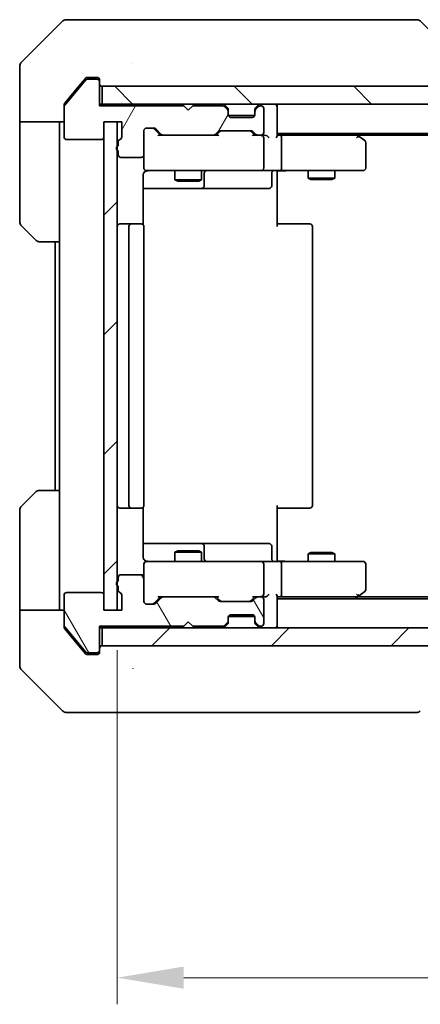
# Model space of a CAD drawing. Units: millimetres. Extents: x 43 to 5447, y 24 to 867.
# Drawn here: x 1900 to 1945, y 610 to 721 of the extents above; entities that cross this region are included whole.
import ezdxf

# ---------------------------------------------------------------- set-up
doc = ezdxf.new("R2010")
doc.units = ezdxf.units.MM
doc.header["$LTSCALE"] = 3
doc.layers.get('Defpoints').update_dxf_attribs({"lineweight": 25})
for name, color, linetype, lineweight in [('Dimension (ISO)', 7, 'Continuous', 18), ('Dimension (ISO) @ 1', 7, 'Continuous', 18), ('Visible (ISO)', 7, 'Continuous', 35)]:
    doc.layers.add(name, color=color, linetype=linetype, lineweight=lineweight)
doc.layers.add('Hatch (ISO)', color=1, linetype='Continuous', lineweight=18, true_color=0xff0000)
doc.styles.add('Note Text (TK)', font='MS PGothic.ttf')
doc.dimstyles.new('Default - Method 1b (TK)', dxfattribs={"dimscale": 3, "dimtxt": 2.5, "dimasz": 2.5, "dimexe": 1, "dimexo": 1.5, "dimgap": 1, "dimtad": 1, "dimrnd": 1e-08, "dimdsep": 46, "dimtxsty": 'Note Text (TK)', "dimcen": 0.09, "dimdle": 5, "dimclrd": 100, "dimclre": 100, "dimclrt": 7, "dimadec": 1, "dimazin": 1, "dimtfac": 1, "dimtmove": 0, "dimatfit": 3, "dimfxl": 0, "dimtolj": 1, "dimlwd": -1, "dimlwe": -1, "dimarcsym": 0})
pattern_1 = [(45, (1183, 0), (-6.73519, 6.73519), [])]

# ---------------------------------------------------------------- blocks, each defined once
blk = doc.blocks.new('*D56')
at = {"layer": 'Defpoints', "color": 0, "transparency": 16777216}
for p in [(1910.77, 654.86), (2056.77, 654.86), (2056.77, 613.48)]:
    blk.add_point(p, dxfattribs=at)
at = {"layer": 'Dimension (ISO)', "color": 100, "transparency": 16777216}
for p, q in [((1910.77, 650.36), (1910.77, 610.48)), ((2056.77, 650.36), (2056.77, 610.48)), ((1918.27, 613.48), (2049.27, 613.48))]:
    blk.add_line(p, q, dxfattribs=at)
for points in [[(1918.27, 614.73), (1918.27, 612.23), (1910.77, 613.48)], [(2049.27, 614.73), (2049.27, 612.23), (2056.77, 613.48)]]:
    blk.add_solid(points, dxfattribs=at)
at = {"layer": 'Dimension (ISO)', "color": 7, "transparency": 16777216, "insert": (1976.47, 620.23), "char_height": 7.5, "attachment_point": 4, "style": 'Note Text (TK)'}
blk.add_mtext('\\A1;146', dxfattribs=at)

msp = doc.modelspace()

# ---------------------------------------------------------------- hatches: boundary and pattern name
at = {"layer": 'Hatch (ISO)'}
h = msp.add_hatch(dxfattribs=at)
h.set_pattern_fill('ANSI31', color=256, scale=76.2, angle=14.999978, style=0)
h.set_pattern_definition([(60, (1183, 0), (-8.24889, 4.7625), [])])
edge = h.paths.add_edge_path()
edge.add_line((1910.875, 707.5918), (1910.875, 707.1403))
edge.add_ellipse((1910.975, 706.8575), major_axis=(-0.2828, -0.1), ratio=1, start_angle=270, end_angle=411.057559)
edge.add_line((1910.875, 706.5747), (1910.875, 706.1575))
edge.add_ellipse((1911.175, 706.1575), major_axis=(0, -0.3), ratio=1, start_angle=270, end_angle=360)
edge.add_line((1911.175, 705.8575), (1913.475, 705.8575))
edge.add_ellipse((1913.475, 706.1575), major_axis=(0.3, 0), ratio=1, start_angle=270, end_angle=360)
edge.add_line((1913.775, 706.1575), (1913.775, 708.8575))
edge.add_ellipse((1914.075, 708.8575), major_axis=(0, 0.3), ratio=1, start_angle=0, end_angle=90, ccw=False)
edge.add_line((1914.075, 709.1575), (1914.9007, 709.1575))
edge.add_ellipse((1914.9007, 708.8575), major_axis=(0.3, 0), ratio=1, start_angle=45, end_angle=90, ccw=False)
edge.add_line((1915.1129, 709.0696), (1915.7371, 708.4454))
edge.add_ellipse((1915.9493, 708.6575), major_axis=(0.2121, -0.2121), ratio=1, start_angle=270, end_angle=315)
edge.add_line((1915.9493, 708.3575), (1921.6007, 708.3575))
edge.add_ellipse((1921.6007, 708.6575), major_axis=(0.3, 0), ratio=1, start_angle=270, end_angle=315)
edge.add_line((1921.8129, 708.4454), (1922.1371, 708.7696))
edge.add_ellipse((1922.3493, 708.5575), major_axis=(0.2121, 0.2121), ratio=1, start_angle=45, end_angle=90, ccw=False)
edge.add_line((1922.3493, 708.8575), (1925.8507, 708.8575))
edge.add_ellipse((1925.8507, 708.5575), major_axis=(0.3, 0), ratio=1, start_angle=45, end_angle=90, ccw=False)
edge.add_line((1926.0629, 708.7696), (1926.3871, 708.4454))
edge.add_ellipse((1926.5993, 708.6575), major_axis=(0.2121, -0.2121), ratio=1, start_angle=270, end_angle=315)
edge.add_line((1926.5993, 708.3575), (1926.975, 708.3575))
edge.add_ellipse((1926.975, 708.6575), major_axis=(0.3, 0), ratio=1, start_angle=270, end_angle=360)
edge.add_line((1927.275, 708.6575), (1927.275, 711.3575))
edge.add_ellipse((1926.975, 711.3575), major_axis=(0, 0.3), ratio=1, start_angle=270, end_angle=360)
edge.add_line((1926.975, 711.6575), (1926.8993, 711.6575))
edge.add_ellipse((1926.8993, 711.3575), major_axis=(-0.3, 0), ratio=1, start_angle=270, end_angle=315)
edge.add_line((1926.6871, 711.5696), (1926.3629, 711.2454))
edge.add_ellipse((1926.575, 711.0332), major_axis=(-0.2121, -0.2121), ratio=1, start_angle=270, end_angle=315)
edge.add_line((1926.275, 711.0332), (1926.275, 710.6575))
edge.add_ellipse((1925.975, 710.6575), major_axis=(0, -0.3), ratio=1, start_angle=0, end_angle=90, ccw=False)
edge.add_line((1925.975, 710.3575), (1923.575, 710.3575))
edge.add_ellipse((1923.575, 710.6575), major_axis=(-0.3, 0), ratio=1, start_angle=0, end_angle=90, ccw=False)
edge.add_line((1923.275, 710.6575), (1923.275, 711.0332))
edge.add_ellipse((1922.975, 711.0332), major_axis=(0, 0.3), ratio=1, start_angle=270, end_angle=315)
edge.add_line((1923.1871, 711.2454), (1922.8629, 711.5696))
edge.add_ellipse((1922.6507, 711.3575), major_axis=(-0.2121, 0.2121), ratio=1, start_angle=270, end_angle=315)
edge.add_line((1922.6507, 711.6575), (1919.275, 711.6575))
edge.add_line((1919.275, 711.6575), (1918.775, 711.1575))
edge.add_line((1918.775, 711.1575), (1918.275, 711.6575))
edge.add_line((1918.275, 711.6575), (1908.775, 711.6575))
edge.add_line((1908.775, 711.6575), (1908.775, 714.3575))
edge.add_ellipse((1908.475, 714.3575), major_axis=(0, 0.3), ratio=1, start_angle=270, end_angle=360)
edge.add_line((1908.475, 714.6575), (1907.4155, 714.6575))
edge.add_ellipse((1907.4155, 714.3575), major_axis=(-0.3, 0), ratio=1, start_angle=270, end_angle=320.194429)
edge.add_line((1907.185, 714.5496), (1904.8445, 711.7409))
edge.add_ellipse((1905.075, 711.5489), major_axis=(-0.1921, -0.2305), ratio=1, start_angle=270, end_angle=309.805571)
edge.add_line((1904.775, 711.5489), (1904.775, 708.1575))
edge.add_ellipse((1905.075, 708.1575), major_axis=(0, -0.3), ratio=1, start_angle=270, end_angle=360)
edge.add_line((1905.075, 707.8575), (1908.975, 707.8575))
edge.add_ellipse((1908.975, 708.1575), major_axis=(0.3, 0), ratio=1, start_angle=270, end_angle=360)
edge.add_line((1909.275, 708.1575), (1909.275, 709.8575))
edge.add_line((1909.275, 709.8575), (1911.275, 709.8575))
edge.add_line((1911.275, 709.8575), (1911.275, 708.1575))
edge.add_ellipse((1910.975, 708.1575), major_axis=(0, -0.3), ratio=1, start_angle=19.471221, end_angle=90, ccw=False)
edge.add_ellipse((1911.175, 707.5918), major_axis=(-0.2828, -0.1), ratio=1, start_angle=270, end_angle=340.528779)
h = msp.add_hatch(dxfattribs=at)
h.set_pattern_fill('ANSI31', color=256, scale=76.2, angle=90.00021, style=0)
h.set_pattern_definition([(135.0002, (1183, 0), (-6.73517, -6.73522), [])])
h.paths.add_polyline_path([(1909.075, 713.8575), (1909.075, 711.8575), (2058.475, 711.8575), (2058.475, 713.8575)])
h = msp.add_hatch(dxfattribs=at)
h.set_pattern_fill('ANSI31', color=256, scale=76.2, style=0)
h.set_pattern_definition(pattern_1)
h.paths.add_polyline_path([(1910.775, 709.8575), (1909.275, 709.8575), (1909.275, 654.8575), (1910.775, 654.8575)])
h = msp.add_hatch(dxfattribs=at)
h.set_pattern_fill('ANSI31', color=256, scale=76.2, angle=75.000175, style=0)
h.set_pattern_definition([(120.0002, (1183, 0), (-8.24888, -4.762525), [])])
edge = h.paths.add_edge_path()
edge.add_line((1910.875, 657.5747), (1910.875, 657.1232))
edge.add_ellipse((1911.175, 657.1232), major_axis=(0, -0.3), ratio=1, start_angle=270, end_angle=340.528779)
edge.add_ellipse((1910.975, 656.5575), major_axis=(0.2828, -0.1), ratio=1, start_angle=19.471221, end_angle=90, ccw=False)
edge.add_line((1911.275, 656.5575), (1911.275, 654.8575))
edge.add_line((1911.275, 654.8575), (1909.275, 654.8575))
edge.add_line((1909.275, 654.8575), (1909.275, 656.5575))
edge.add_ellipse((1908.975, 656.5575), major_axis=(0, 0.3), ratio=1, start_angle=270, end_angle=360)
edge.add_line((1908.975, 656.8575), (1905.075, 656.8575))
edge.add_ellipse((1905.075, 656.5575), major_axis=(-0.3, 0), ratio=1, start_angle=270, end_angle=360)
edge.add_line((1904.775, 656.5575), (1904.775, 653.1661))
edge.add_ellipse((1905.075, 653.1661), major_axis=(0, -0.3), ratio=1, start_angle=270, end_angle=309.805571)
edge.add_line((1904.8445, 652.9741), (1907.185, 650.1654))
edge.add_ellipse((1907.4155, 650.3575), major_axis=(0.1921, -0.2305), ratio=1, start_angle=270, end_angle=320.194429)
edge.add_line((1907.4155, 650.0575), (1908.475, 650.0575))
edge.add_ellipse((1908.475, 650.3575), major_axis=(0.3, 0), ratio=1, start_angle=270, end_angle=360)
edge.add_line((1908.775, 650.3575), (1908.775, 653.0575))
edge.add_line((1908.775, 653.0575), (1918.275, 653.0575))
edge.add_line((1918.275, 653.0575), (1918.775, 653.5575))
edge.add_line((1918.775, 653.5575), (1919.275, 653.0575))
edge.add_line((1919.275, 653.0575), (1922.6507, 653.0575))
edge.add_ellipse((1922.6507, 653.3575), major_axis=(0.3, 0), ratio=1, start_angle=270, end_angle=315)
edge.add_line((1922.8629, 653.1454), (1923.1871, 653.4696))
edge.add_ellipse((1922.975, 653.6818), major_axis=(0.2121, 0.2121), ratio=1, start_angle=270, end_angle=315)
edge.add_line((1923.275, 653.6818), (1923.275, 654.0575))
edge.add_ellipse((1923.575, 654.0575), major_axis=(0, 0.3), ratio=1, start_angle=0, end_angle=90, ccw=False)
edge.add_line((1923.575, 654.3575), (1925.975, 654.3575))
edge.add_ellipse((1925.975, 654.0575), major_axis=(0.3, 0), ratio=1, start_angle=0, end_angle=90, ccw=False)
edge.add_line((1926.275, 654.0575), (1926.275, 653.6818))
edge.add_ellipse((1926.575, 653.6818), major_axis=(0, -0.3), ratio=1, start_angle=270, end_angle=315)
edge.add_line((1926.3629, 653.4696), (1926.6871, 653.1454))
edge.add_ellipse((1926.8993, 653.3575), major_axis=(0.2121, -0.2121), ratio=1, start_angle=270, end_angle=315)
edge.add_line((1926.8993, 653.0575), (1926.975, 653.0575))
edge.add_ellipse((1926.975, 653.3575), major_axis=(0.3, 0), ratio=1, start_angle=270, end_angle=360)
edge.add_line((1927.275, 653.3575), (1927.275, 656.0575))
edge.add_ellipse((1926.975, 656.0575), major_axis=(0, 0.3), ratio=1, start_angle=270, end_angle=360)
edge.add_line((1926.975, 656.3575), (1926.5993, 656.3575))
edge.add_ellipse((1926.5993, 656.0575), major_axis=(-0.3, 0), ratio=1, start_angle=270, end_angle=315)
edge.add_line((1926.3871, 656.2696), (1926.0629, 655.9454))
edge.add_ellipse((1925.8507, 656.1575), major_axis=(-0.2121, -0.2121), ratio=1, start_angle=45, end_angle=90, ccw=False)
edge.add_line((1925.8507, 655.8575), (1922.3493, 655.8575))
edge.add_ellipse((1922.3493, 656.1575), major_axis=(-0.3, 0), ratio=1, start_angle=45, end_angle=90, ccw=False)
edge.add_line((1922.1371, 655.9454), (1921.8129, 656.2696))
edge.add_ellipse((1921.6007, 656.0575), major_axis=(-0.2121, 0.2121), ratio=1, start_angle=270, end_angle=315)
edge.add_line((1921.6007, 656.3575), (1915.9493, 656.3575))
edge.add_ellipse((1915.9493, 656.0575), major_axis=(-0.3, 0), ratio=1, start_angle=270, end_angle=315)
edge.add_line((1915.7371, 656.2696), (1915.1129, 655.6454))
edge.add_ellipse((1914.9007, 655.8575), major_axis=(-0.2121, -0.2121), ratio=1, start_angle=45, end_angle=90, ccw=False)
edge.add_line((1914.9007, 655.5575), (1914.075, 655.5575))
edge.add_ellipse((1914.075, 655.8575), major_axis=(-0.3, 0), ratio=1, start_angle=0, end_angle=90, ccw=False)
edge.add_line((1913.775, 655.8575), (1913.775, 658.5575))
edge.add_ellipse((1913.475, 658.5575), major_axis=(0, 0.3), ratio=1, start_angle=270, end_angle=360)
edge.add_line((1913.475, 658.8575), (1911.175, 658.8575))
edge.add_ellipse((1911.175, 658.5575), major_axis=(-0.3, 0), ratio=1, start_angle=270, end_angle=360)
edge.add_line((1910.875, 658.5575), (1910.875, 658.1403))
edge.add_ellipse((1910.975, 657.8575), major_axis=(-0.2828, -0.1), ratio=1, start_angle=270, end_angle=411.057559)
h = msp.add_hatch(dxfattribs=at)
h.set_pattern_fill('ANSI31', color=256, scale=76.2, style=0)
h.set_pattern_definition(pattern_1)
h.paths.add_polyline_path([(1909.075, 652.8575), (1909.075, 650.8575), (2058.475, 650.8575), (2058.475, 652.8575)])

# ---------------------------------------------------------------- linework, layer by layer
at = {"layer": 'Visible (ISO)'}
for p, q in [((1904.6285, 721.211), (1899.9214, 716.5039)), ((1904.9821, 721.3575), (1907.775, 721.3575)), ((1909.1121, 721.3575), (1907.775, 721.3575)), ((1910.5802, 721.3575), (1909.1121, 721.3575)), ((1943.5922, 721.3575), (1910.5802, 721.3575)), ((1944.5679, 721.3575), (1943.5922, 721.3575)), ((1944.9214, 721.211), (1949.6285, 716.5039)), ((1912.525, 716.4392), (1912.525, 716.4403)), ((1899.775, 713.8575), (1899.775, 716.1504)), ((1907.185, 714.5496), (1904.8445, 711.7409)), ((1907.185, 714.7496), (1906.4417, 713.8575)), ((1907.775, 714.8575), (1907.4155, 714.8575)), ((1908.475, 714.6575), (1907.4155, 714.6575)), ((1907.775, 714.8575), (1908.475, 714.8575)), ((1908.775, 714.5575), (1908.775, 714.3575)), ((1908.775, 711.6575), (1908.775, 714.3575)), ((1899.775, 709.8575), (1899.775, 713.8575)), ((1906.4417, 713.8575), (1904.8445, 711.9409)), ((1909.075, 713.8575), (1909.075, 711.8575)), ((2058.475, 713.8575), (1909.075, 713.8575)), ((1909.075, 711.8575), (1908.775, 711.8575)), ((1909.075, 711.8575), (2058.475, 711.8575)), ((1928.775, 711.8575), (1928.775, 711.5575)), ((1904.775, 711.5489), (1904.775, 711.7489)), ((1904.775, 711.5489), (1904.775, 708.1575)), ((1918.275, 711.6575), (1908.775, 711.6575)), ((1918.775, 711.1575), (1918.275, 711.6575)), ((1919.275, 711.6575), (1918.775, 711.1575)), ((1922.6507, 711.6575), (1919.275, 711.6575)), ((1923.1871, 711.4454), (1922.8629, 711.7696)), ((1923.1871, 711.2454), (1922.8629, 711.5696)), ((1923.2076, 711.4249), (1923.1871, 711.4454)), ((1923.275, 711.0332), (1923.275, 711.2332)), ((1923.275, 710.6575), (1923.275, 711.0332)), ((1926.275, 711.2332), (1926.275, 711.0332)), ((1926.275, 711.0332), (1926.275, 710.6575)), ((1926.3629, 711.4454), (1926.3424, 711.4249)), ((1926.6871, 711.7696), (1926.3629, 711.4454)), ((1926.6871, 711.5696), (1926.3629, 711.2454)), ((1926.975, 711.6575), (1926.8993, 711.6575)), ((1927.275, 708.6575), (1927.275, 711.3575)), ((1928.775, 708.2696), (1928.775, 711.5575)), ((1904.775, 709.8575), (1899.775, 709.8575)), ((1899.775, 709.8575), (1899.775, 708.8575)), ((1904.275, 708.8575), (1904.275, 709.8575)), ((1909.275, 708.1575), (1909.275, 709.8575)), ((1909.275, 709.8575), (1911.275, 709.8575)), ((1910.775, 709.8575), (1909.275, 709.8575)), ((1909.275, 709.8575), (1909.275, 654.8575)), ((1910.775, 654.8575), (1910.775, 709.8575)), ((1911.275, 709.8575), (1911.275, 708.1575)), ((1926.2578, 710.5575), (1923.2921, 710.5575)), ((1925.975, 710.3575), (1923.575, 710.3575)), ((1899.775, 708.8575), (1899.775, 698.5646)), ((1904.275, 696.3575), (1904.275, 708.8575)), ((1913.775, 706.1575), (1913.775, 708.8575)), ((1914.075, 709.1575), (1914.9007, 709.1575)), ((1914.9129, 709.0696), (1915.625, 708.3575)), ((1915.1129, 709.0696), (1915.7371, 708.4454)), ((1921.8129, 708.4454), (1922.1371, 708.7696)), ((1921.925, 708.3575), (1922.3371, 708.7696)), ((1922.3493, 708.8575), (1925.8507, 708.8575)), ((1925.8629, 708.7696), (1926.275, 708.3575)), ((1926.0629, 708.7696), (1926.3871, 708.4454)), ((2038.775, 708.5575), (1928.775, 708.5575)), ((1937.9217, 708.2975), (1937.575, 708.5575)), ((1905.075, 707.8575), (1908.975, 707.8575)), ((1910.875, 707.5918), (1910.875, 707.1403)), ((1915.9493, 708.3575), (1915.4489, 708.3575)), ((1915.9493, 708.3575), (1921.6007, 708.3575)), ((1922.1011, 708.3575), (1921.6007, 708.3575)), ((1926.5993, 708.3575), (1926.0989, 708.3575)), ((1926.5993, 708.3575), (1926.975, 708.3575)), ((1927.3507, 708.3575), (1926.975, 708.3575)), ((1927.275, 704.6575), (1927.275, 708.0575)), ((1929.1507, 708.3575), (1928.775, 708.3575)), ((1937.7417, 708.3575), (1929.1507, 708.3575)), ((1929.275, 708.0575), (1929.275, 704.6575)), ((1937.7116, 708.0575), (1937.8672, 708.2131)), ((2029.7083, 708.3575), (1937.8417, 708.3575)), ((1938.655, 707.7475), (1937.9217, 708.2975)), ((1938.775, 704.6575), (1938.775, 707.5075)), ((1910.875, 706.5747), (1910.875, 706.1575)), ((1911.175, 705.8575), (1913.475, 705.8575)), ((1913.775, 706.1575), (1913.775, 704.6575)), ((1914.075, 704.3575), (1914.9604, 704.3575)), ((1914.9604, 704.3575), (1926.1568, 704.3575)), ((1917.275, 704.3575), (1917.275, 703.3109)), ((1920.275, 704.3575), (1920.275, 703.3109)), ((1926.1568, 704.3575), (1926.975, 704.3575)), ((1929.1507, 704.3575), (1926.975, 704.3575)), ((1928.775, 704.3498), (1928.775, 703.8575)), ((1929.1507, 704.3575), (1937.7116, 704.3575)), ((1932.275, 704.3575), (1932.275, 703.5109)), ((1935.275, 704.3575), (1935.275, 703.5109)), ((1937.7116, 704.3575), (1938.475, 704.3575)), ((1913.6852, 698.2716), (1913.6852, 703.8575)), ((1917.275, 703.3109), (1920.275, 703.3109)), ((1917.5817, 703.1575), (1917.275, 703.3109)), ((1919.9683, 703.1575), (1917.5817, 703.1575)), ((1919.9683, 703.1575), (1920.275, 703.3109)), ((1920.5695, 702.6575), (1920.5695, 704.0575)), ((1928.1737, 704.0575), (1928.1737, 702.6575)), ((1928.775, 703.8575), (1928.775, 698.0575)), ((1932.275, 703.5109), (1935.275, 703.5109)), ((1932.5817, 703.3575), (1932.275, 703.5109)), ((1934.9683, 703.3575), (1932.5817, 703.3575)), ((1934.9683, 703.3575), (1935.275, 703.5109)), ((1913.6852, 702.3575), (1920.0979, 702.3575)), ((1920.0979, 702.3575), (1920.2695, 702.3575)), ((1920.2695, 702.3575), (1923.944, 702.3575)), ((1923.944, 702.3575), (1927.8737, 702.3575)), ((1901.6285, 696.5039), (1899.9214, 698.211)), ((1912.375, 698.3575), (1911.075, 698.3575)), ((1912.075, 698.0575), (1912.075, 666.6575)), ((1912.5679, 698.3575), (1912.375, 698.3575)), ((1912.5679, 698.3575), (1912.7093, 698.3575)), ((1913.4164, 698.3575), (1912.7093, 698.3575)), ((1913.4164, 698.3575), (1913.475, 698.3575)), ((1913.775, 666.6575), (1913.775, 698.0575)), ((1928.775, 698.3575), (1929.1892, 698.3575)), ((1931.5679, 698.3575), (1929.1892, 698.3575)), ((1931.5679, 698.3575), (1931.7093, 698.3575)), ((1932.4164, 698.3575), (1931.7093, 698.3575)), ((1932.4164, 698.3575), (1932.475, 698.3575)), ((1932.775, 666.6575), (1932.775, 698.0575)), ((1904.275, 696.3575), (1901.9821, 696.3575)), ((1903.775, 696.3575), (1903.775, 668.3575)), ((1904.275, 696.3575), (1904.275, 668.3575)), ((1899.9214, 666.5039), (1901.6285, 668.211)), ((1901.9821, 668.3575), (1904.275, 668.3575)), ((1904.275, 668.3575), (1904.275, 655.8575)), ((1913.6852, 660.8575), (1913.6852, 666.4434)), ((1928.775, 666.6575), (1928.775, 660.8575)), ((1899.775, 655.8575), (1899.775, 666.1504)), ((1911.075, 666.3575), (1912.375, 666.3575)), ((1912.375, 666.3575), (1912.5679, 666.3575)), ((1912.7093, 666.3575), (1912.5679, 666.3575)), ((1912.7093, 666.3575), (1913.4164, 666.3575)), ((1913.475, 666.3575), (1913.4164, 666.3575)), ((1929.1892, 666.3575), (1928.775, 666.3575)), ((1929.1892, 666.3575), (1931.5679, 666.3575)), ((1931.7093, 666.3575), (1931.5679, 666.3575)), ((1931.7093, 666.3575), (1932.4164, 666.3575)), ((1932.475, 666.3575), (1932.4164, 666.3575)), ((1920.0979, 662.3575), (1913.6852, 662.3575)), ((1920.2695, 662.3575), (1920.0979, 662.3575)), ((1923.944, 662.3575), (1920.2695, 662.3575)), ((1920.5695, 660.6575), (1920.5695, 662.0575)), ((1927.8737, 662.3575), (1923.944, 662.3575)), ((1928.1737, 660.6575), (1928.1737, 662.0575)), ((1917.5817, 661.5575), (1917.275, 661.4041)), ((1920.275, 661.4041), (1917.275, 661.4041)), ((1917.275, 660.3575), (1917.275, 661.4041)), ((1917.5817, 661.5575), (1919.9683, 661.5575)), ((1919.9683, 661.5575), (1920.275, 661.4041)), ((1920.275, 660.3575), (1920.275, 661.4041)), ((1928.775, 660.8575), (1928.775, 660.3652)), ((1932.5817, 661.3575), (1932.275, 661.2041)), ((1935.275, 661.2041), (1932.275, 661.2041)), ((1932.275, 660.3575), (1932.275, 661.2041)), ((1932.5817, 661.3575), (1934.9683, 661.3575)), ((1934.9683, 661.3575), (1935.275, 661.2041)), ((1935.275, 660.3575), (1935.275, 661.2041)), ((1913.775, 660.0575), (1913.775, 658.5575)), ((1914.9604, 660.3575), (1914.075, 660.3575)), ((1926.1568, 660.3575), (1914.9604, 660.3575)), ((1926.975, 660.3575), (1926.1568, 660.3575)), ((1926.975, 660.3575), (1929.1507, 660.3575)), ((1927.275, 656.6575), (1927.275, 660.0575)), ((1937.7116, 660.3575), (1929.1507, 660.3575)), ((1929.275, 660.0575), (1929.275, 656.6575)), ((1938.475, 660.3575), (1937.7116, 660.3575)), ((1938.775, 657.2075), (1938.775, 660.0575)), ((1913.475, 658.8575), (1911.175, 658.8575)), ((1910.875, 658.5575), (1910.875, 658.1403)), ((1910.875, 657.5747), (1910.875, 657.1232)), ((1913.775, 655.8575), (1913.775, 658.5575)), ((1904.775, 656.5575), (1904.775, 653.1661)), ((1908.975, 656.8575), (1905.075, 656.8575)), ((1909.275, 654.8575), (1909.275, 656.5575)), ((1911.275, 656.5575), (1911.275, 654.8575)), ((1928.775, 653.1575), (1928.775, 656.4454)), ((1937.575, 656.1575), (1937.9217, 656.4175)), ((1937.7116, 656.6575), (1937.8672, 656.5019)), ((1937.9217, 656.4175), (1938.655, 656.9675)), ((1899.775, 655.8575), (1899.775, 654.8575)), ((1904.275, 654.8575), (1904.275, 655.8575)), ((1914.9007, 655.5575), (1914.075, 655.5575)), ((1914.9129, 655.6454), (1915.625, 656.3575)), ((1915.7371, 656.2696), (1915.1129, 655.6454)), ((1915.4489, 656.3575), (1915.9493, 656.3575)), ((1921.6007, 656.3575), (1915.9493, 656.3575)), ((1921.6007, 656.3575), (1922.1011, 656.3575)), ((1922.1371, 655.9454), (1921.8129, 656.2696)), ((1921.925, 656.3575), (1922.3371, 655.9454)), ((1925.8507, 655.8575), (1922.3493, 655.8575)), ((1926.275, 656.3575), (1925.8629, 655.9454)), ((1926.3871, 656.2696), (1926.0629, 655.9454)), ((1926.0989, 656.3575), (1926.5993, 656.3575)), ((1926.975, 656.3575), (1926.5993, 656.3575)), ((1926.975, 656.3575), (1927.3507, 656.3575)), ((1927.275, 653.3575), (1927.275, 656.0575)), ((1928.775, 656.3575), (1929.1507, 656.3575)), ((2038.775, 656.1575), (1928.775, 656.1575)), ((1929.1507, 656.3575), (1937.7417, 656.3575)), ((2029.7083, 656.3575), (1937.8417, 656.3575)), ((1899.775, 654.8575), (1904.775, 654.8575)), ((1899.775, 654.8575), (1899.775, 650.8575)), ((1911.275, 654.8575), (1909.275, 654.8575)), ((1909.275, 654.8575), (1910.775, 654.8575)), ((1923.575, 654.3575), (1925.975, 654.3575)), ((1904.775, 652.9661), (1904.775, 653.1661)), ((1918.275, 653.0575), (1918.775, 653.5575)), ((1918.775, 653.5575), (1919.275, 653.0575)), ((1922.8629, 653.1454), (1923.1871, 653.4696)), ((1922.8629, 652.9454), (1923.1871, 653.2696)), ((1923.1871, 653.2696), (1923.2076, 653.2901)), ((1923.275, 653.6818), (1923.275, 654.0575)), ((1923.275, 653.4818), (1923.275, 653.6818)), ((1926.2578, 654.1575), (1923.2921, 654.1575)), ((1926.275, 654.0575), (1926.275, 653.6818)), ((1926.275, 653.6818), (1926.275, 653.4818)), ((1926.3424, 653.2901), (1926.3629, 653.2696)), ((1926.3629, 653.4696), (1926.6871, 653.1454)), ((1926.3629, 653.2696), (1926.6871, 652.9454)), ((1928.775, 653.1575), (1928.775, 652.8575)), ((1904.8445, 652.9741), (1907.185, 650.1654)), ((1904.8445, 652.7741), (1906.4417, 650.8575)), ((1908.775, 650.3575), (1908.775, 653.0575)), ((1908.775, 653.0575), (1918.275, 653.0575)), ((1908.775, 652.8575), (1909.075, 652.8575)), ((1909.075, 652.8575), (1909.075, 650.8575)), ((2058.475, 652.8575), (1909.075, 652.8575)), ((1919.275, 653.0575), (1922.6507, 653.0575)), ((1926.8993, 653.0575), (1926.975, 653.0575)), ((1899.775, 650.8575), (1899.775, 648.5646)), ((1906.4417, 650.8575), (1907.185, 649.9654)), ((1909.075, 650.8575), (2058.475, 650.8575)), ((1907.4155, 650.0575), (1908.475, 650.0575)), ((1907.4155, 649.8575), (1907.775, 649.8575)), ((1908.475, 649.8575), (1907.775, 649.8575)), ((1908.775, 650.3575), (1908.775, 650.1575)), ((1899.9214, 648.211), (1904.6285, 643.5039)), ((1912.525, 648.277), (1912.525, 648.2745)), ((1907.775, 643.3575), (1904.9821, 643.3575)), ((1907.775, 643.3575), (1909.1121, 643.3575)), ((1909.1121, 643.3575), (1910.5802, 643.3575)), ((1910.5802, 643.3575), (1943.5922, 643.3575)), ((1943.5922, 643.3575), (1944.5679, 643.3575))]:
    msp.add_line(p, q, dxfattribs=at)
for centre, radius, start, end in [((1904.9821, 720.8575), 0.5, 90, 135), ((1944.5679, 720.8575), 0.5, 45, 90), ((1900.275, 716.1504), 0.5, 135, 180), ((1907.4155, 714.3575), 0.3, 90, 140.194429), ((1908.475, 714.5575), 0.3, 0, 90), ((1908.475, 714.3575), 0.3, 0, 90), ((1909.075, 714.1575), 0.3, 180, 270), ((1922.6507, 711.5575), 0.3, 45, 90), ((1926.8993, 711.5575), 0.3, 90, 135), ((1928.475, 711.5575), 0.3, 0, 90), ((1905.075, 711.5489), 0.3, 140.194429, 180), ((1922.6507, 711.3575), 0.3, 45, 90), ((1922.975, 711.2332), 0.3, 0, 45), ((1922.975, 711.0332), 0.3, 0, 45), ((1926.575, 711.2332), 0.3, 135, 180), ((1926.575, 711.0332), 0.3, 135, 180), ((1926.8993, 711.3575), 0.3, 90, 135), ((1926.975, 711.3575), 0.3, 0, 90), ((1923.575, 710.6575), 0.3, 180, 270), ((1925.975, 710.6575), 0.3, 270, 0), ((1914.075, 708.8575), 0.3, 90, 180), ((1914.9007, 708.8575), 0.3, 45, 90), ((1922.3493, 708.5575), 0.3, 90, 135), ((1925.8507, 708.5575), 0.3, 45, 90), ((1926.975, 708.6575), 0.3, 270, 0), ((1905.075, 708.1575), 0.3, 180, 270), ((1908.975, 708.1575), 0.3, 270, 0), ((1911.175, 707.5918), 0.3, 109.471221, 180), ((1910.975, 708.1575), 0.3, 289.471221, 0), ((1915.9493, 708.6575), 0.3, 225, 270), ((1921.6007, 708.6575), 0.3, 270, 315), ((1926.5993, 708.6575), 0.3, 225, 270), ((1926.975, 708.0575), 0.3, 66.562016, 90), ((1926.975, 708.0575), 0.3, 0, 31.244455), ((1937.7417, 708.0575), 0.3, 66.562015, 90), ((1937.7417, 708.0575), 0.3, 53.130102, 66.562016), ((1938.475, 707.5075), 0.3, 0, 53.130102), ((1910.975, 706.8575), 0.3, 109.471221, 250.528779), ((1911.175, 706.1575), 0.3, 180, 270), ((1913.475, 706.1575), 0.3, 270, 0), ((1914.075, 704.6575), 0.3, 180, 270), ((1914.275, 703.8575), 0.5, 90, 104.495848), ((1920.8695, 704.0575), 0.3, 90, 180), ((1926.975, 704.6575), 0.3, 270, 0), ((1928.4737, 704.0575), 0.3, 90, 180), ((1938.475, 704.6575), 0.3, 270, 0), ((1920.2695, 702.6575), 0.3, 270, 0), ((1927.8737, 702.6575), 0.3, 270, 0), ((1900.275, 698.5646), 0.5, 180, 225), ((1911.075, 698.0575), 0.3, 90, 180), ((1912.375, 698.0575), 0.3, 90, 180), ((1913.475, 698.0575), 0.3, 0, 90), ((1932.475, 698.0575), 0.3, 0, 90), ((1901.9821, 696.8575), 0.5, 225, 270), ((1901.9821, 667.8575), 0.5, 90, 135), ((1900.275, 666.1504), 0.5, 135, 180), ((1911.075, 666.6575), 0.3, 180, 270), ((1912.375, 666.6575), 0.3, 180, 270), ((1913.475, 666.6575), 0.3, 270, 0), ((1932.475, 666.6575), 0.3, 270, 0), ((1920.2695, 662.0575), 0.3, 0, 90), ((1927.8737, 662.0575), 0.3, 0, 90), ((1914.075, 660.0575), 0.3, 90, 180), ((1914.275, 660.8575), 0.5, 255.524475, 270), ((1920.8695, 660.6575), 0.3, 180, 270), ((1926.975, 660.0575), 0.3, 0, 90), ((1928.4737, 660.6575), 0.3, 180, 270), ((1938.475, 660.0575), 0.3, 0, 90), ((1911.175, 658.5575), 0.3, 90, 180), ((1913.475, 658.5575), 0.3, 0, 90), ((1910.975, 657.8575), 0.3, 109.471221, 250.528779), ((1905.075, 656.5575), 0.3, 90, 180), ((1908.975, 656.5575), 0.3, 0, 90), ((1911.175, 657.1232), 0.3, 180, 250.528779), ((1910.975, 656.5575), 0.3, 0, 70.528779), ((1926.975, 656.6575), 0.3, 328.755545, 0), ((1937.7417, 656.6575), 0.3, 293.437984, 306.869898), ((1938.475, 657.2075), 0.3, 306.869898, 0), ((1914.075, 655.8575), 0.3, 180, 270), ((1914.9007, 655.8575), 0.3, 270, 315), ((1915.9493, 656.0575), 0.3, 90, 135), ((1921.6007, 656.0575), 0.3, 45, 90), ((1922.3493, 656.1575), 0.3, 225, 270), ((1925.8507, 656.1575), 0.3, 270, 315), ((1926.5993, 656.0575), 0.3, 90, 135), ((1926.975, 656.6575), 0.3, 270, 293.437985), ((1926.975, 656.0575), 0.3, 0, 90), ((1937.7417, 656.6575), 0.3, 270, 293.437984), ((1923.575, 654.0575), 0.3, 90, 180), ((1925.975, 654.0575), 0.3, 0, 90), ((1905.075, 653.1661), 0.3, 180, 219.805571), ((1922.6507, 653.3575), 0.3, 270, 315), ((1922.975, 653.6818), 0.3, 315, 0), ((1922.975, 653.4818), 0.3, 315, 0), ((1926.575, 653.6818), 0.3, 180, 225), ((1926.575, 653.4818), 0.3, 180, 225), ((1926.8993, 653.3575), 0.3, 225, 270), ((1926.975, 653.3575), 0.3, 270, 0), ((1928.475, 653.1575), 0.3, 270, 0), ((1922.6507, 653.1575), 0.3, 270, 315), ((1926.8993, 653.1575), 0.3, 225, 270), ((1909.075, 650.5575), 0.3, 90, 180), ((1907.4155, 650.3575), 0.3, 219.805571, 270), ((1908.475, 650.3575), 0.3, 270, 0), ((1908.475, 650.1575), 0.3, 270, 0), ((1900.275, 648.5646), 0.5, 180, 225), ((1904.9821, 643.8575), 0.5, 225, 270), ((1944.5679, 643.8575), 0.5, 270, 315)]:
    msp.add_arc(centre, radius, start, end, dxfattribs=at)
for centre, major_axis, ratio, start_param, end_param in [((1914.7007, 708.8575), (0.3, 0), 0.99985076, 0.78532354, 1.57079633), ((1922.5493, 708.5575), (-0.3, 0), 0.99985076, 4.71238898, 5.49786177), ((1925.6507, 708.5575), (0.3, 0), 0.99985076, 0.78532354, 1.57079633), ((1915.3458, 708.0575), (-0.1246, -0.2958), 0.40041045, 3.30861727, 3.95211838), ((1922.2042, 708.0575), (0.1246, -0.2958), 0.40041045, 2.33106693, 2.97456804), ((1925.9958, 708.0575), (-0.1246, -0.2958), 0.40041045, 3.30861727, 3.95211838), ((1926.9428, 708.0575), (0.6487, 0.2044), 0.33843751, 1.23011504, 1.46454615), ((1926.975, 708.08), (0.2515, 0.483), 0.33843751, 4.88684285, 5.16156968), ((1927.3507, 708.0575), (0.4243, 0), 0.70710678, 0.78539816, 1.57079633), ((1927.6507, 708.0575), (0.2772, -0.2772), 0.41421356, 1.17809725, 1.96349541), ((1928.475, 708.0575), (0.2772, 0.2772), 0.41421356, 5.10508806, 5.89048623), ((1929.1507, 708.0575), (0, 0.3), 0.41421356, 4.71238898, 6.28318531), ((1937.7116, 708.08), (-0.2411, 0.4823), 0.37002441, 4.52944541, 4.80417225), ((1929.1507, 704.6575), (0, 0.3), 0.41421356, 3.14159265, 4.71238898), ((1929.1507, 660.0575), (0, 0.3), 0.41421356, 4.71238898, 6.28318531), ((1915.3458, 656.6575), (-0.1246, 0.2958), 0.40041045, 2.33106693, 2.97456804), ((1922.2042, 656.6575), (0.1246, 0.2958), 0.40041045, 3.30861727, 3.95211838), ((1925.9958, 656.6575), (-0.1246, 0.2958), 0.40041045, 2.33106693, 2.97456804), ((1926.9428, 656.6575), (0.6487, -0.2044), 0.33843751, 4.81863915, 5.05307027), ((1926.975, 656.6349), (0.2515, -0.483), 0.33843751, 1.12161563, 1.39634246), ((1927.3507, 656.6575), (0.4243, 0), 0.70710678, 4.71238898, 5.49778714), ((1927.6507, 656.6575), (-0.2772, -0.2772), 0.41421356, 1.17809725, 1.96349541), ((1928.475, 656.6575), (-0.2772, 0.2772), 0.41421356, 3.53429174, 4.3196899), ((1929.1507, 656.6575), (0, 0.3), 0.41421356, 3.14159265, 4.71238898), ((1937.7116, 656.6349), (-0.2411, -0.4823), 0.37002441, 1.47901306, 1.75373989), ((1914.7007, 655.8575), (0.3, 0), 0.99985076, 4.71238898, 5.49786177), ((1922.5493, 656.1575), (-0.3, 0), 0.99985076, 0.78532354, 1.57079633), ((1925.6507, 656.1575), (0.3, 0), 0.99985076, 4.71238898, 5.49786177)]:
    msp.add_ellipse(centre, major_axis=major_axis, ratio=ratio, start_param=start_param, end_param=end_param, dxfattribs=at)
for points, knots in [([(1907.4155, 714.8575), (1907.3778, 714.8575), (1907.3376, 714.85), (1907.2637, 714.8193), (1907.2299, 714.7962), (1907.197, 714.7633), (1907.1909, 714.7566), (1907.185, 714.7496)], [-0.0452461794, -0.0452461794, -0.0452461794, -0.0452461794, -0.0339249805, -0.0339249805, -0.0226037816, -0.0226037816, -0.0199303713, -0.0199303713, -0.0199303713, -0.0199303713]), ([(1904.8445, 711.9409), (1904.8261, 711.9186), (1904.8099, 711.8927), (1904.7828, 711.8277), (1904.775, 711.7872), (1904.775, 711.7489)], [-0.0201957606, -0.0201957606, -0.0201957606, -0.0201957606, -0.0114837322, -0.0114837322, 0, 0, 0, 0]), ([(1927.0943, 708.3327), (1927.0999, 708.3303), (1927.1053, 708.3278), (1927.1393, 708.3105), (1927.1655, 708.2912), (1927.2028, 708.254), (1927.2191, 708.2331), (1927.2315, 708.2131)], [0.3810312192, 0.3810312192, 0.3810312192, 0.3810312192, 0.382741903, 0.382741903, 0.3917616542, 0.3917616542, 0.3985536381, 0.3985536381, 0.3985536381, 0.3985536381]), ([(1937.861, 708.3327), (1937.862, 708.33), (1937.8631, 708.3271), (1937.868, 708.3104), (1937.8708, 708.2889), (1937.8709, 708.2519), (1937.8696, 708.2322), (1937.8672, 708.2131)], [0.2508867575, 0.2508867575, 0.2508867575, 0.2508867575, 0.2528779694, 0.2528779694, 0.2619584182, 0.2619584182, 0.268388032, 0.268388032, 0.268388032, 0.268388032]), ([(1914.0562, 704.3331), (1914.0413, 704.3286), (1914.0268, 704.3236), (1913.9527, 704.294), (1913.8867, 704.2518), (1913.7938, 704.1632), (1913.7498, 704.1015), (1913.7004, 703.9884), (1913.6852, 703.9177), (1913.6852, 703.8575)], [0.0904566475, 0.0904566475, 0.0904566475, 0.0904566475, 0.0948543073, 0.0948543073, 0.1144259318, 0.1144259318, 0.1333697264, 0.1333697264, 0.1514440253, 0.1514440253, 0.1514440253, 0.1514440253]), ([(1914.1495, 704.3417), (1914.1208, 704.3343), (1914.0904, 704.3314), (1914.03, 704.3347), (1913.9992, 704.3411), (1913.9395, 704.363), (1913.9101, 704.3796), (1913.8605, 704.4204), (1913.8394, 704.4446), (1913.8057, 704.4977), (1913.7926, 704.5274), (1913.7805, 704.5737), (1913.7776, 704.5898), (1913.7758, 704.6098), (1913.7755, 704.6137), (1913.7752, 704.6205), (1913.7751, 704.6234), (1913.775, 704.6276), (1913.775, 704.6291), (1913.775, 704.6302), (1913.775, 704.6304), (1913.775, 704.6309), (1913.775, 704.6309), (1913.775, 704.6312), (1913.775, 704.6312), (1913.775, 704.6315), (1913.775, 704.6315), (1913.775, 704.632), (1913.775, 704.6327), (1913.775, 704.6364), (1913.775, 704.6414), (1913.775, 704.6519), (1913.775, 704.6575), (1913.775, 704.6575)], [0.000024318, 0.000024318, 0.000024318, 0.000024318, 0.008956989, 0.008956989, 0.018175477, 0.018175477, 0.028045773, 0.028045773, 0.037428201, 0.037428201, 0.046926623, 0.046926623, 0.051793781, 0.051793781, 0.052962729, 0.052962729, 0.053839942, 0.053839942, 0.054227189, 0.054227189, 0.054454986, 0.054454986, 0.054899203, 0.054899203, 0.055896483, 0.055896483, 0.058887332, 0.058887332, 0.067860184, 0.067860184, 0.094780892, 0.094780892, 0.127369276, 0.127369276, 0.127369276, 0.127369276]), ([(1929.9375, 704.3575), (1929.7772, 704.3575), (1929.617, 704.3452), (1929.2297, 704.3288), (1929.002, 704.334), (1928.775, 704.3457)], [0, 0, 0, 0, 0.048110419, 0.048110419, 0.116296336, 0.116296336, 0.116296336, 0.116296336]), ([(1913.6852, 660.8575), (1913.6852, 660.7972), (1913.7004, 660.7266), (1913.7498, 660.6135), (1913.7938, 660.5518), (1913.8867, 660.4632), (1913.9527, 660.421), (1914.0266, 660.3915), (1914.0408, 660.3866), (1914.0554, 660.3821)], [0.1514440253, 0.1514440253, 0.1514440253, 0.1514440253, 0.1695183242, 0.1695183242, 0.1884621188, 0.1884621188, 0.2080337433, 0.2080337433, 0.2123553178, 0.2123553178, 0.2123553178, 0.2123553178]), ([(1913.775, 660.0575), (1913.775, 660.0575), (1913.775, 660.0724), (1913.775, 660.0813), (1913.775, 660.0828), (1913.775, 660.0836), (1913.775, 660.0837), (1913.775, 660.0838), (1913.775, 660.0837), (1913.775, 660.0842), (1913.775, 660.0842), (1913.775, 660.0847), (1913.775, 660.0848), (1913.775, 660.085), (1913.775, 660.0852), (1913.775, 660.0856), (1913.775, 660.0859), (1913.775, 660.0871), (1913.775, 660.0883), (1913.7752, 660.0982), (1913.7758, 660.1071), (1913.7785, 660.1308), (1913.7814, 660.1456), (1913.7937, 660.1908), (1913.8071, 660.2205), (1913.8423, 660.2746), (1913.8649, 660.2996), (1913.9157, 660.3391), (1913.9441, 660.3544), (1914.0034, 660.3754), (1914.035, 660.3814), (1914.0944, 660.3835), (1914.1228, 660.3805), (1914.15, 660.3734)], [0, 0, 0, 0, 0.05281698, 0.05281698, 0.069058485, 0.069058485, 0.072103526, 0.072103526, 0.074387349, 0.074387349, 0.074816546, 0.074816546, 0.074899328, 0.074899328, 0.074982835, 0.074982835, 0.075066474, 0.075066474, 0.075406247, 0.075406247, 0.078053099, 0.078053099, 0.082569072, 0.082569072, 0.092099445, 0.092099445, 0.101941643, 0.101941643, 0.111390242, 0.111390242, 0.120811978, 0.120811978, 0.129218709, 0.129218709, 0.129218709, 0.129218709]), ([(1928.775, 660.3693), (1928.9682, 660.3793), (1929.162, 660.3857), (1929.5495, 660.3746), (1929.7433, 660.3575), (1929.9375, 660.3575)], [0, 0, 0, 0, 0.058050711, 0.058050711, 0.116308977, 0.116308977, 0.116308977, 0.116308977]), ([(1927.0943, 656.3822), (1927.1006, 656.385), (1927.1067, 656.3879), (1927.1392, 656.4046), (1927.1683, 656.4261), (1927.2045, 656.4631), (1927.2196, 656.4828), (1927.2315, 656.5019)], [0.2508867575, 0.2508867575, 0.2508867575, 0.2508867575, 0.2528779694, 0.2528779694, 0.2619584182, 0.2619584182, 0.268388032, 0.268388032, 0.268388032, 0.268388032]), ([(1937.861, 656.3822), (1937.8619, 656.3847), (1937.8628, 656.3872), (1937.8681, 656.4044), (1937.8706, 656.4238), (1937.871, 656.461), (1937.8697, 656.4819), (1937.8672, 656.5019)], [0.3810312192, 0.3810312192, 0.3810312192, 0.3810312192, 0.382741903, 0.382741903, 0.3917616542, 0.3917616542, 0.3985536381, 0.3985536381, 0.3985536381, 0.3985536381]), ([(1904.775, 652.9661), (1904.775, 652.9285), (1904.7825, 652.8887), (1904.8093, 652.8234), (1904.8257, 652.7968), (1904.8445, 652.7741)], [-0.0932612826, -0.0932612826, -0.0932612826, -0.0932612826, -0.0819853568, -0.0819853568, -0.0730776319, -0.0730776319, -0.0730776319, -0.0730776319]), ([(1907.185, 649.9654), (1907.1909, 649.9584), (1907.1971, 649.9517), (1907.23, 649.9187), (1907.2637, 649.8956), (1907.3376, 649.865), (1907.3778, 649.8575), (1907.4155, 649.8575)], [-0.0705290281, -0.0705290281, -0.0705290281, -0.0705290281, -0.0678449297, -0.0678449297, -0.056529226, -0.056529226, -0.0452135224, -0.0452135224, -0.0452135224, -0.0452135224])]:
    msp.add_open_spline(points, degree=3, knots=knots, dxfattribs=at)
msp.add_open_spline([(1914.1498, 704.3418), (1914.1498, 704.3418), (1914.1498, 704.3418), (1914.1498, 704.3418)], degree=3, dxfattribs=at)

# ---------------------------------------------------------------- dimensions: what is measured, and where the dimension line sits
at = {"layer": 'Dimension (ISO) @ 1', "color": 100, "true_color": 0x00ff3f}
dim = msp.add_linear_dim(base=(2056.775, 613.4803), p1=(1910.775, 654.8575), p2=(2056.775, 654.8575), dimstyle='Default - Method 1b (TK)', override={"dimscale": 1, "dimtxt": 7.5, "dimasz": 7.5, "dimexe": 3, "dimexo": 4.5, "dimgap": 3, "dimdec": 2, "dimcen": 0.27, "dimtol": 0, "dimlim": 0, "dimtp": 0, "dimtm": 0, "dimtdec": 2, "dimtix": 0, "dimtofl": 0, "dimtmove": 0, "dimatfit": 1}, dxfattribs=at)
dim.commit()
dim.dimension.update_dxf_attribs({"geometry": '*D56', "text_midpoint": (1983.775, 613.4803), "dimtype": 128})

doc.saveas('drawing.dxf')
